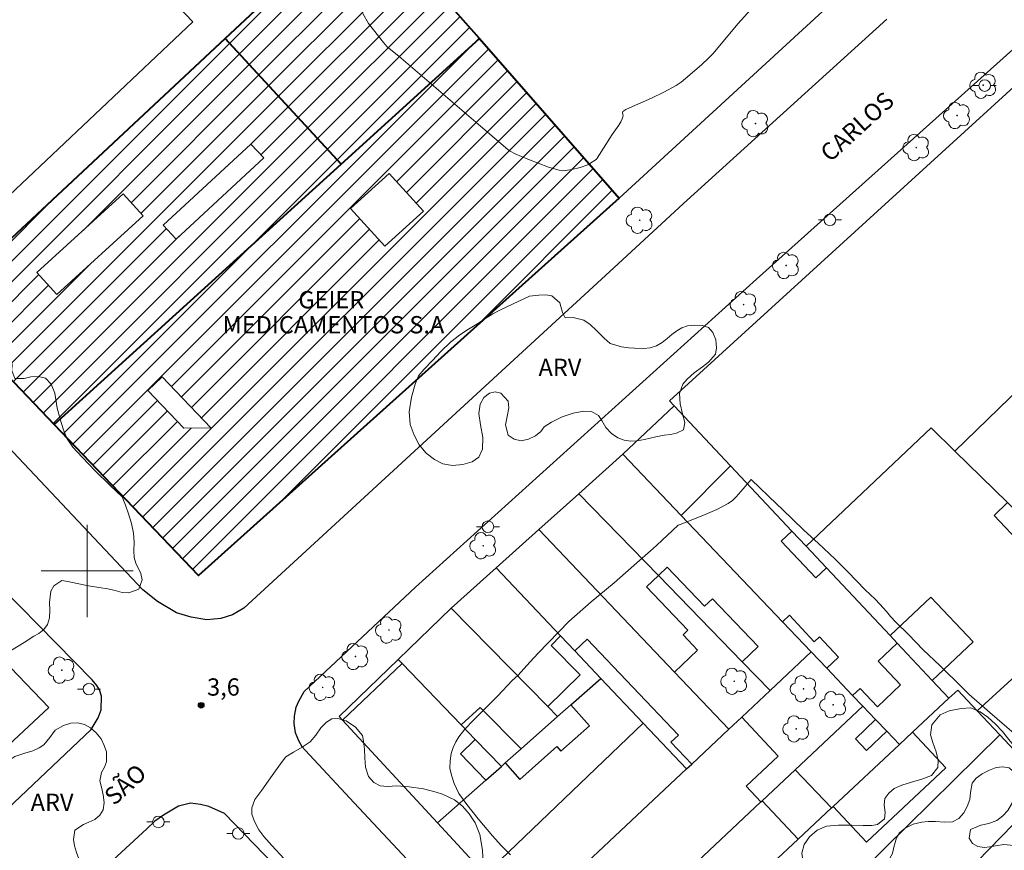
# Model space of a CAD drawing. Units: metres. Extents: x 279244 to 279760, y 1677107 to 1677672.
# Drawn here: x 279494 to 279580, y 1677276 to 1677348 of the extents above; entities that cross this region are included whole.
import ezdxf
from ezdxf.enums import TextEntityAlignment as Align

# ---------------------------------------------------------------- set-up
doc = ezdxf.new("R2010")
doc.units = ezdxf.units.M
doc.header["$MEASUREMENT"] = 0
for name, color, linetype, lineweight, true_color in [('Arvores_Isoladas', 7, 'Continuous', 18, 0x00ff33), ('Curvas_Intermediarias', 7, 'Continuous', 9, 0x783c14), ('Pto_Cotado', 7, 'Continuous', 9, 0x783c14), ('Topon_Pto_Cotado', 7, 'Continuous', 9, 0x783c14), ('Topon_Vegetacao', 7, 'Continuous', 9, 0x00ff33), ('Vegetacao', 7, 'Orla8', 9, 0x00ff33)]:
    doc.layers.add(name, color=color, linetype=linetype, lineweight=lineweight, true_color=true_color)
for name, color, linetype, lineweight in [('Edificacoes', 7, 'Continuous', 30), ('Edificacoes_Notaveis', 7, 'Continuous', 40), ('Edificacoes_Notaveis_Hatch', 8, 'Continuous', 9), ('Edificacoes_Vazios', 7, 'Continuous', 15), ('Malha_Coordenadas', 7, 'Continuous', 15), ('Muro_Grade', 8, 'Continuous', 20), ('Pavimentacao_Asfaltica_Mfio', 10, 'Continuous', 30), ('Poste', 7, 'Continuous', 9), ('Topon_de_Vias', 7, 'Continuous', 9), ('Topon_Edif_Notaveis', 7, 'Continuous', 9)]:
    doc.layers.add(name, color=color, linetype=linetype, lineweight=lineweight)
doc.styles.add('Arial', font='arial.ttf', dxfattribs={"height": 1.5})
doc.styles.get("Standard").update_dxf_attribs({"font": 'arial.ttf'})
doc.linetypes.add('Orla8', pattern='A,6,-0.5,["V",Standard,S=1,R=0,X=-0.5,Y=-1],-0.5,6,-0.5,["V",Standard,S=1,R=0,X=-0.5,Y=-1],-0.5', length=14)

# ---------------------------------------------------------------- blocks, each defined once
blk = doc.blocks.new('Cotas')
at = {"layer": 'Pto_Cotado'}
blk.add_hatch(color=256, dxfattribs=at).paths.add_polyline_path([(0, 0.24, 1), (0, -0.24, 1)])
at = {"layer": 'Pto_Cotado', "lineweight": -3}
blk.add_lwpolyline([(0, -0.24, -1), (0, 0.24, -1)], format="xyb", close=True, dxfattribs=at)
blk = doc.blocks.new('Arvore')
at = {"layer": 'Arvores_Isoladas'}
blk.add_lwpolyline([(-0.718, 0.493, 0.872324), (-0.722, -0.551, 0.862983), (0.284, -0.827, 0.900105), (0.89, 0.029, 0.863155), (0.262, 0.861, 0.882486)], format="xyb", close=True, dxfattribs=at)
blk.add_circle((0, 0), 0.0286, dxfattribs=at)
blk = doc.blocks.new('Poste')
at = {"layer": 'Poste'}
for points in [[(-0.5, 0), (-1, 0)], [(0.5, 0), (1, 0)]]:
    blk.add_lwpolyline(points, dxfattribs=at)
blk.add_lwpolyline([(0, 0.5, 1), (0, -0.5, 1)], format="xyb", close=True, dxfattribs=at)

msp = doc.modelspace()

# ---------------------------------------------------------------- hatches: boundary and pattern name
at = {"layer": 'Edificacoes_Notaveis_Hatch'}
h = msp.add_hatch(dxfattribs=at)
h.set_pattern_fill('ANSI31', color=256, scale=10)
h.paths.add_polyline_path([(279530.984, 1677349.675), (279534.039, 1677346.189), (279522.042, 1677335.305), (279511.984, 1677346.207), (279524.105, 1677357.525)])
h = msp.add_hatch(dxfattribs=at)
h.set_pattern_fill('ANSI31', color=256, scale=10)
h.paths.add_polyline_path([(279487.214, 1677323.079), (279511.984, 1677346.207), (279522.042, 1677335.305), (279497.129, 1677312.702)])
h.paths.add_polyline_path([(279514.2, 1677337.045), (279515.321, 1677335.834), (279507.716, 1677328.795), (279506.595, 1677330.006)], flags=16)
h.paths.add_polyline_path([(279495.641, 1677325.897), (279503.127, 1677332.717), (279504.865, 1677330.81), (279497.379, 1677323.99)], flags=16)
h = msp.add_hatch(dxfattribs=at)
h.set_pattern_fill('ANSI31', color=256, scale=10)
h.paths.add_polyline_path([(279522.042, 1677335.305), (279534.039, 1677346.189), (279546.162, 1677332.353), (279509.655, 1677299.591), (279497.129, 1677312.702)])
h.paths.add_polyline_path([(279522.849, 1677331.454), (279526.189, 1677334.496), (279529.171, 1677331.222), (279525.831, 1677328.18)], flags=16)
h.paths.add_polyline_path([(279506.517, 1677316.842), (279510.743, 1677312.414), (279508.39, 1677312.387), (279505.272, 1677315.654)], flags=16)

# ---------------------------------------------------------------- linework, layer by layer
at = {"layer": 'Curvas_Intermediarias', "elevation": 4, "flags": 128}
for points in [[(279558.719, 1677349.992), (279556.46, 1677347.488), (279554.303, 1677344.904), (279553.938, 1677344.51), (279553.3, 1677343.912), (279551.923, 1677342.721), (279551.524, 1677342.409), (279551.101, 1677342.132), (279550.04, 1677341.558), (279548.96, 1677341.019), (279547.045, 1677340.192), (279546.737, 1677340.042), (279546.471, 1677339.868), (279546.442, 1677339.798), (279546.489, 1677339.598), (279546.496, 1677339.5), (279546.429, 1677339.228), (279546.316, 1677338.972), (279546.134, 1677338.693), (279545.54, 1677337.88), (279544.255, 1677335.826), (279544.15, 1677335.702), (279543.626, 1677335.345), (279543.438, 1677335.252), (279542.761, 1677335.007), (279542.063, 1677334.831), (279541.498, 1677334.735), (279541.215, 1677334.724), (279540.941, 1677334.764), (279540.033, 1677335.043), (279539.131, 1677335.374), (279538.236, 1677335.735), (279537.125, 1677336.198), (279536.7, 1677336.434), (279536.506, 1677336.578), (279534.125, 1677338.58), (279527.041, 1677344.668), (279526.333, 1677345.221), (279525.995, 1677345.512), (279525.704, 1677345.841), (279524.417, 1677347.5), (279523.916, 1677348.362)], [(279580.439, 1677285.9), (279578.31, 1677287.705), (279576.528, 1677289.28), (279575.934, 1677289.849), (279573.969, 1677291.8), (279572.541, 1677293.163), (279571.253, 1677294.491), (279570.15, 1677295.551), (279569.702, 1677296.045), (279569.342, 1677296.487), (279568.786, 1677297.13), (279568.375, 1677297.562), (279567.506, 1677298.37), (279565.987, 1677299.927), (279564.886, 1677301.028), (279563.43, 1677302.421), (279562.172, 1677303.536), (279560.307, 1677305.372), (279559.829, 1677305.803), (279557.604, 1677307.921), (279556.93, 1677307.116), (279556.319, 1677306.424), (279555.988, 1677306.107), (279555.621, 1677305.848), (279554.636, 1677305.34), (279553.611, 1677304.888), (279551.528, 1677304.051), (279551.264, 1677303.976), (279550.788, 1677303.495), (279549.877, 1677302.676), (279549.398, 1677302.206), (279548.888, 1677301.736), (279547.693, 1677300.717), (279545.718, 1677298.967), (279543.729, 1677297.32), (279541.805, 1677295.599), (279539.142, 1677292.851), (279538.44, 1677292.108), (279537.353, 1677290.915), (279536.884, 1677290.507), (279535.618, 1677289.156), (279533.476, 1677287.027), (279532.778, 1677286.256), (279532.246, 1677285.607), (279531.984, 1677285.164), (279531.743, 1677284.668), (279531.573, 1677284.164), (279531.486, 1677283.527), (279531.472, 1677282.899), (279531.6, 1677282.276), (279531.829, 1677281.548), (279532.258, 1677280.701), (279532.933, 1677279.729), (279533.918, 1677278.498), (279535.175, 1677277.013), (279535.933, 1677276.178), (279536.716, 1677275.377)]]:
    msp.add_lwpolyline(points, dxfattribs=at)
at = {"layer": 'Edificacoes', "flags": 128}
for points in [[(279476.1, 1677334.712), (279481.519, 1677339.833), (279486.234, 1677344.29), (279493.187, 1677350.861), (279499.434, 1677356.765), (279500.029, 1677357.328), (279507.288, 1677349.647), (279509.165, 1677347.661), (279485.289, 1677325.095)], [(279573.238, 1677312.426), (279575.275, 1677310.392), (279595.227, 1677329.737), (279595.886, 1677330.376), (279582.694, 1677344.078), (279550.511, 1677314.769), (279550.922, 1677314.331), (279555.826, 1677309.112), (279561.137, 1677303.46), (279562.373, 1677302.145)], [(279604.301, 1677320.365), (279584.653, 1677301.217), (279581.89, 1677303.92), (279579.84, 1677305.925), (279575.275, 1677310.392), (279595.227, 1677329.737)], [(279613.402, 1677310.966), (279595.931, 1677293.596), (279592.263, 1677289.949), (279583.477, 1677281.214), (279579.174, 1677285.786), (279577.215, 1677287.869), (279587.888, 1677297.609), (279584.653, 1677301.217), (279604.301, 1677320.365)], [(279573.238, 1677312.426), (279562.373, 1677302.145), (279564.138, 1677300.267), (279569.666, 1677294.384), (279573.191, 1677297.719), (279576.866, 1677293.835), (279573.328, 1677290.488), (279574.772, 1677288.951), (279575.53, 1677289.659), (279577.215, 1677287.869), (279587.888, 1677297.609), (279584.653, 1677301.217), (279581.89, 1677303.92), (279580.643, 1677302.756), (279578.698, 1677304.813), (279579.84, 1677305.925), (279575.275, 1677310.392)], [(279546.462, 1677310.127), (279551.533, 1677304.807), (279560.323, 1677295.586), (279562.814, 1677292.973), (279559.26, 1677289.636), (279556.833, 1677292.127), (279558.206, 1677293.436), (279554.25, 1677297.586), (279553.569, 1677296.936), (279550.336, 1677300.327), (279549.565, 1677299.592), (279542.646, 1677306.698)], [(279555.826, 1677309.112), (279561.137, 1677303.46), (279560.217, 1677302.596), (279563.218, 1677299.402), (279564.138, 1677300.267), (279569.666, 1677294.384), (279570.281, 1677293.73), (279568.628, 1677292.177), (279570.578, 1677290.103), (279568.568, 1677288.214), (279567.07, 1677289.809), (279566.417, 1677289.195), (279564.173, 1677291.549), (279565.199, 1677292.513), (279563.539, 1677294.279), (279563.086, 1677293.853), (279560.925, 1677296.152), (279560.323, 1677295.586), (279551.533, 1677304.807)], [(279539.18, 1677303.584), (279550.953, 1677291.212), (279552.964, 1677293.126), (279551.701, 1677294.453), (279552.119, 1677294.851), (279548.538, 1677298.614), (279549.565, 1677299.592), (279542.646, 1677306.698)], [(279539.18, 1677303.584), (279550.953, 1677291.212), (279555.665, 1677286.26), (279552.453, 1677283.245), (279550.653, 1677285.136), (279551.312, 1677285.762), (279543.385, 1677294.093), (279542.306, 1677293.067), (279541.08, 1677294.36), (279535.484, 1677300.264)], [(279542.762, 1677290.983), (279540.248, 1677293.543), (279541.08, 1677294.36), (279535.484, 1677300.264), (279531.583, 1677296.758), (279539.959, 1677288.23)], [(279527.33, 1677291.974), (279526.991, 1677292.326), (279531.583, 1677296.758), (279539.959, 1677288.23), (279540.817, 1677287.356), (279537.652, 1677284.553), (279534.095, 1677288.151), (279532.444, 1677286.66)], [(279522.163, 1677287.046), (279527.33, 1677291.974), (279532.444, 1677286.66), (279533.678, 1677285.378), (279532.377, 1677284.127), (279534.583, 1677281.834), (279530.403, 1677278.132)], [(279530.403, 1677278.132), (279534.583, 1677281.834), (279535.936, 1677283.032), (279536.278, 1677283.335), (279537.54, 1677281.91), (279540.752, 1677284.756), (279541.095, 1677284.369), (279543.575, 1677286.567), (279541.971, 1677288.378), (279544.569, 1677290.679), (279548.243, 1677286.804), (279534.542, 1677273.655)], [(279570.476, 1677284.937), (279569.378, 1677286.089), (279567.631, 1677284.415), (279566.658, 1677285.43), (279568.408, 1677287.106), (279567.292, 1677288.276), (279561.417, 1677282.747), (279564.588, 1677279.436), (279564.733, 1677279.571)], [(279552.453, 1677283.245), (279555.665, 1677286.26), (279556.788, 1677287.315), (279559.958, 1677283.938), (279557.173, 1677281.323), (279558.454, 1677279.959), (279551.977, 1677273.864), (279551.645, 1677274.217), (279545.867, 1677268.792), (279546.205, 1677268.432), (279543.121, 1677265.53), (279542.549, 1677264.992), (279538.118, 1677269.786), (279552.01, 1677282.829)], [(279534.542, 1677273.655), (279538.118, 1677269.786), (279552.01, 1677282.829), (279548.243, 1677286.804)], [(279564.733, 1677279.571), (279567.623, 1677276.478), (279574.5, 1677282.911), (279571.614, 1677286), (279570.476, 1677284.937)], [(279543.121, 1677265.53), (279546.205, 1677268.432), (279551.977, 1677273.864), (279558.454, 1677279.959), (279558.561, 1677280.059), (279561.693, 1677276.731), (279546.092, 1677262.154)]]:
    msp.add_lwpolyline(points, close=True, dxfattribs=at)
at = {"layer": 'Edificacoes_Notaveis', "flags": 128}
for points in [[(279530.984, 1677349.675), (279524.105, 1677357.525), (279511.984, 1677346.207), (279522.042, 1677335.305), (279534.039, 1677346.189)], [(279487.214, 1677323.079), (279497.129, 1677312.702), (279522.042, 1677335.305), (279511.984, 1677346.207)], [(279522.042, 1677335.305), (279534.039, 1677346.189), (279546.162, 1677332.353), (279509.655, 1677299.591), (279497.129, 1677312.702)]]:
    msp.add_lwpolyline(points, close=True, dxfattribs=at)
at = {"layer": 'Edificacoes_Vazios', "flags": 128}
for points in [[(279514.2, 1677337.045), (279506.595, 1677330.006), (279507.716, 1677328.795), (279515.321, 1677335.834)], [(279522.849, 1677331.454), (279526.189, 1677334.496), (279529.171, 1677331.222), (279525.831, 1677328.18)], [(279495.641, 1677325.897), (279503.127, 1677332.717), (279504.865, 1677330.81), (279497.379, 1677323.99)], [(279506.517, 1677316.842), (279510.743, 1677312.414), (279508.39, 1677312.387), (279505.272, 1677315.654)]]:
    msp.add_lwpolyline(points, close=True, dxfattribs=at)
at = {"layer": 'Malha_Coordenadas', "flags": 128}
for points in [[(279500, 1677304), (279500, 1677296)], [(279504, 1677300), (279496, 1677300)]]:
    msp.add_lwpolyline(points, dxfattribs=at)
at = {"layer": 'Muro_Grade', "flags": 128}
for points in [[(279544.96, 1677380.742), (279568.534, 1677356.233), (279568.437, 1677352.815), (279546.162, 1677332.353)], [(279511.984, 1677346.207), (279524.105, 1677357.525)], [(279530.984, 1677349.675), (279534.039, 1677346.189)], [(279487.214, 1677323.079), (279511.984, 1677346.207)], [(279534.039, 1677346.189), (279522.042, 1677335.305)], [(279534.039, 1677346.189), (279546.162, 1677332.353)], [(279550.511, 1677314.769), (279582.694, 1677344.078)], [(279522.042, 1677335.305), (279497.129, 1677312.702)], [(279546.162, 1677332.353), (279509.655, 1677299.591)], [(279575.275, 1677310.392), (279595.227, 1677329.737)], [(279497.129, 1677312.702), (279487.214, 1677323.079)], [(279550.922, 1677314.331), (279550.511, 1677314.769)], [(279546.462, 1677310.127), (279550.922, 1677314.331)], [(279555.826, 1677309.112), (279550.922, 1677314.331)], [(279509.655, 1677299.591), (279497.129, 1677312.702)], [(279573.238, 1677312.426), (279562.373, 1677302.145)], [(279575.275, 1677310.392), (279573.238, 1677312.426)], [(279546.462, 1677310.127), (279542.646, 1677306.698)], [(279551.533, 1677304.807), (279546.462, 1677310.127)], [(279561.137, 1677303.46), (279555.826, 1677309.112)], [(279542.646, 1677306.698), (279539.18, 1677303.584)], [(279542.646, 1677306.698), (279549.565, 1677299.592)], [(279560.323, 1677295.586), (279551.533, 1677304.807)], [(279539.18, 1677303.584), (279535.484, 1677300.264)], [(279539.18, 1677303.584), (279550.953, 1677291.212)], [(279562.373, 1677302.145), (279561.137, 1677303.46)], [(279564.138, 1677300.267), (279562.373, 1677302.145)], [(279535.484, 1677300.264), (279531.583, 1677296.758)], [(279541.08, 1677294.36), (279535.484, 1677300.264)], [(279569.666, 1677294.384), (279564.138, 1677300.267)], [(279549.565, 1677299.592), (279556.833, 1677292.127)], [(279577.215, 1677287.869), (279587.888, 1677297.609)], [(279531.583, 1677296.758), (279526.991, 1677292.326)], [(279539.959, 1677288.23), (279531.583, 1677296.758)], [(279489.398, 1677295.721), (279496.687, 1677288.144)], [(279562.814, 1677292.973), (279560.323, 1677295.586)], [(279542.306, 1677293.067), (279541.08, 1677294.36)], [(279570.281, 1677293.73), (279569.666, 1677294.384)], [(279573.328, 1677290.488), (279570.281, 1677293.73)], [(279544.569, 1677290.679), (279542.306, 1677293.067)], [(279562.814, 1677292.973), (279559.26, 1677289.636)], [(279564.173, 1677291.549), (279562.814, 1677292.973)], [(279526.991, 1677292.326), (279521.86, 1677287.374)], [(279526.991, 1677292.326), (279527.33, 1677291.974)], [(279527.33, 1677291.974), (279532.444, 1677286.66)], [(279556.833, 1677292.127), (279559.26, 1677289.636)], [(279566.417, 1677289.195), (279564.173, 1677291.549)], [(279550.953, 1677291.212), (279555.665, 1677286.26)], [(279541.971, 1677288.378), (279544.569, 1677290.679)], [(279548.243, 1677286.804), (279544.569, 1677290.679)], [(279574.772, 1677288.951), (279573.328, 1677290.488)], [(279559.26, 1677289.636), (279556.788, 1677287.315)], [(279567.292, 1677288.276), (279566.417, 1677289.195)], [(279575.53, 1677289.659), (279574.772, 1677288.951)], [(279577.215, 1677287.869), (279575.53, 1677289.659)], [(279496.687, 1677288.144), (279493.16, 1677284.884)], [(279540.817, 1677287.356), (279539.959, 1677288.23)], [(279540.817, 1677287.356), (279541.971, 1677288.378)], [(279567.292, 1677288.276), (279561.417, 1677282.747)], [(279568.408, 1677287.106), (279567.292, 1677288.276)], [(279574.772, 1677288.951), (279571.614, 1677286)], [(279521.86, 1677287.374), (279522.163, 1677287.046)], [(279537.652, 1677284.553), (279540.817, 1677287.356)], [(279556.788, 1677287.315), (279555.665, 1677286.26)], [(279579.174, 1677285.786), (279577.215, 1677287.869)], [(279522.163, 1677287.046), (279530.403, 1677278.132)], [(279532.444, 1677286.66), (279533.678, 1677285.378)], [(279534.542, 1677273.655), (279548.243, 1677286.804)], [(279552.01, 1677282.829), (279548.243, 1677286.804)], [(279569.378, 1677286.089), (279568.408, 1677287.106)], [(279555.665, 1677286.26), (279552.453, 1677283.245)], [(279579.174, 1677285.786), (279567.208, 1677273.981)], [(279570.476, 1677284.937), (279569.378, 1677286.089)], [(279571.614, 1677286), (279570.476, 1677284.937)], [(279583.477, 1677281.214), (279579.174, 1677285.786)], [(279533.678, 1677285.378), (279535.936, 1677283.032)], [(279570.476, 1677284.937), (279564.733, 1677279.571), (279564.588, 1677279.436), (279561.693, 1677276.731)], [(279536.278, 1677283.335), (279537.652, 1677284.553)], [(279534.583, 1677281.834), (279535.936, 1677283.032)], [(279535.936, 1677283.032), (279536.278, 1677283.335)], [(279552.453, 1677283.245), (279552.01, 1677282.829)], [(279552.01, 1677282.829), (279538.118, 1677269.786)], [(279561.417, 1677282.747), (279558.561, 1677280.059), (279558.454, 1677279.959)], [(279530.403, 1677278.132), (279534.583, 1677281.834)], [(279577.217, 1677274.796), (279583.477, 1677281.214)], [(279558.454, 1677279.959), (279551.977, 1677273.864)], [(279530.403, 1677278.132), (279534.542, 1677273.655)], [(279561.693, 1677276.731), (279546.092, 1677262.154)]]:
    msp.add_lwpolyline(points, dxfattribs=at)
at = {"layer": 'Pavimentacao_Asfaltica_Mfio', "flags": 128}
for points in [[(279569.395, 1677347.892), (279551.736, 1677331.892), (279546.063, 1677326.661), (279513.591, 1677296.773), (279512.623, 1677296.195), (279511.605, 1677295.865), (279510.391, 1677295.757), (279509.015, 1677295.987), (279507.742, 1677296.358), (279506.103, 1677297.359), (279504.83, 1677298.369), (279486.511, 1677317.78), (279471.779, 1677333.002), (279470.375, 1677334.708), (279469.711, 1677335.703), (279469.379, 1677336.448), (279469.171, 1677337.145), (279469.167, 1677337.947), (279469.283, 1677338.537), (279469.569, 1677339.161), (279470.085, 1677339.865), (279471.253, 1677341.165), (279495.741, 1677369.345)], [(279581.243, 1677218.931), (279552.77, 1677248.214), (279523.173, 1677279.889), (279518.905, 1677284.438), (279518.658, 1677284.739), (279518.36, 1677285.252), (279518.084, 1677285.954), (279517.962, 1677286.771), (279517.988, 1677287.407), (279518.135, 1677288.166), (279518.357, 1677288.704), (279518.815, 1677289.537), (279528.49, 1677298.591), (279542.829, 1677311.545), (279558.068, 1677325.314), (279580.305, 1677345.251)], [(279447.85, 1677237.399), (279464.99, 1677252.759), (279477.421, 1677264.508), (279500.342, 1677286.252), (279500.945, 1677287.249), (279501.223, 1677287.953), (279501.237, 1677289.135), (279501.079, 1677289.68), (279500.837, 1677290.048), (279500.419, 1677290.545), (279478.59, 1677312.775), (279464.959, 1677327.134), (279464.358, 1677327.645), (279463.638, 1677328.067), (279462.769, 1677328.335), (279461.503, 1677328.467), (279460.723, 1677328.385), (279459.611, 1677327.834), (279459.15, 1677327.357), (279436.691, 1677300.707)], [(279574.497, 1677212.778), (279546.024, 1677242.061), (279517.059, 1677273.635), (279511.902, 1677278.956), (279510.549, 1677279.556), (279509.845, 1677279.739), (279508.952, 1677279.843), (279507.918, 1677279.598), (279506.615, 1677278.819), (279505.879, 1677278.273), (279505.178, 1677277.613), (279475.663, 1677250.452), (279461.233, 1677237.032), (279445.877, 1677223.273)]]:
    msp.add_lwpolyline(points, dxfattribs=at)
at = {"layer": 'Vegetacao', "flags": 128}
for points in [[(279538.391, 1677323.833), (279539.185, 1677323.928), (279539.795, 1677323.948), (279540.324, 1677323.859), (279541.002, 1677323.27), (279541.248, 1677322.423), (279541.482, 1677321.968), (279542.17, 1677321.997), (279543.095, 1677321.761), (279543.641, 1677321.389), (279544.178, 1677320.875), (279544.856, 1677320.199), (279545.389, 1677319.734), (279546.361, 1677319.449), (279547.001, 1677319.368), (279547.5, 1677319.318), (279548.303, 1677319.299), (279548.845, 1677319.372), (279549.408, 1677319.53), (279549.895, 1677319.811), (279550.327, 1677320.167), (279550.741, 1677320.505), (279551.16, 1677320.839), (279551.604, 1677321.085), (279552.099, 1677321.269), (279552.714, 1677321.338), (279553.379, 1677321.301), (279553.904, 1677321.128), (279554.271, 1677320.703), (279554.534, 1677320.041), (279554.597, 1677319.348), (279554.503, 1677318.81), (279553.913, 1677318.115), (279553.379, 1677317.724), (279552.666, 1677317.192), (279552.055, 1677316.642), (279551.683, 1677316.198), (279551.387, 1677315.4), (279551.437, 1677314.5), (279551.662, 1677313.631), (279551.849, 1677312.872), (279551.737, 1677312.237), (279551.131, 1677311.965), (279550.619, 1677311.843), (279550.068, 1677311.778), (279549.325, 1677311.648), (279548.348, 1677311.399), (279547.733, 1677311.304), (279547.14, 1677311.265), (279546.589, 1677311.342), (279546.031, 1677311.551), (279545.498, 1677311.918), (279545.012, 1677312.458), (279544.646, 1677313.05), (279544.356, 1677313.474), (279543.751, 1677313.828), (279543.089, 1677313.861), (279542.176, 1677313.696), (279541.219, 1677313.363), (279540.28, 1677312.907), (279539.652, 1677312.516), (279539.37, 1677312.111), (279538.904, 1677311.728), (279538.298, 1677311.43), (279537.662, 1677311.304), (279537.039, 1677311.438), (279536.536, 1677311.774), (279536.302, 1677312.679), (279536.435, 1677313.389), (279536.582, 1677314.156), (279536.54, 1677314.73), (279535.905, 1677315.424), (279535.393, 1677315.549), (279534.893, 1677315.431), (279534.415, 1677315.053), (279534.098, 1677314.471), (279533.995, 1677313.651), (279534.139, 1677312.672), (279534.321, 1677311.582), (279534.294, 1677310.567), (279533.973, 1677309.858), (279533.405, 1677309.467), (279532.598, 1677309.235), (279531.701, 1677309.15), (279530.869, 1677309.289), (279530.123, 1677309.683), (279529.415, 1677310.232), (279528.815, 1677310.944), (279528.368, 1677311.778), (279528.023, 1677312.701), (279527.927, 1677313.817), (279528.133, 1677315.078), (279528.455, 1677316.22), (279528.746, 1677316.934), (279529.233, 1677317.506), (279529.93, 1677318.232), (279530.712, 1677319.063), (279531.528, 1677319.842), (279532.327, 1677320.479), (279533.083, 1677320.984), (279533.8, 1677321.424), (279534.496, 1677321.885), (279535.197, 1677322.306), (279535.799, 1677322.618), (279536.461, 1677322.956), (279536.465, 1677322.951)], [(279491.849, 1677292.163), (279490.85, 1677292.099), (279490.073, 1677292.194), (279489.215, 1677292.417), (279488.366, 1677292.72), (279487.525, 1677293.163), (279486.761, 1677293.766), (279486.014, 1677294.439), (279485.221, 1677295.152), (279484.5, 1677295.948), (279484.026, 1677296.982), (279483.764, 1677297.91), (279483.752, 1677298.418), (279483.239, 1677299.024), (279482.632, 1677299.666), (279481.979, 1677300.144), (279481.295, 1677300.486), (279480.561, 1677300.757), (279479.822, 1677301.068), (279479.007, 1677301.565), (279478.209, 1677302.096), (279477.509, 1677302.668), (279476.936, 1677303.195), (279476.49, 1677303.668), (279476.117, 1677304.128), (279475.872, 1677304.641), (279475.732, 1677305.211), (279475.776, 1677305.926), (279475.99, 1677306.817), (279476.421, 1677307.791), (279477.132, 1677308.712), (279478.285, 1677309.649), (279479.995, 1677310.625), (279481.556, 1677311.27), (279482.1, 1677311.356), (279482.848, 1677311.557), (279483.724, 1677311.864), (279484.787, 1677312.312), (279486.165, 1677312.855), (279487.807, 1677313.831), (279489.479, 1677315.12), (279490.564, 1677316.084), (279490.701, 1677316.746), (279490.77, 1677317.363), (279491.035, 1677318.131), (279491.661, 1677318.813), (279492.15, 1677319.055), (279492.711, 1677319.142), (279493.191, 1677318.942), (279493.487, 1677317.943), (279493.473, 1677317.383), (279493.731, 1677316.698), (279494.538, 1677316.704), (279495.121, 1677316.857), (279495.771, 1677316.869), (279496.378, 1677316.713), (279496.875, 1677316.213), (279497.184, 1677315.43), (279497.385, 1677314.123), (279497.732, 1677312.877), (279497.985, 1677312.17), (279498.256, 1677311.463), (279498.744, 1677310.734), (279499.558, 1677309.858), (279500.699, 1677308.685), (279502.006, 1677307.427), (279503.028, 1677306.44), (279503.324, 1677305.698), (279503.595, 1677304.956), (279503.836, 1677304.121), (279504.03, 1677303.29), (279504.084, 1677302.491), (279504.061, 1677301.736), (279504.073, 1677301.158), (279504.225, 1677300.681), (279504.657, 1677299.77), (279504.771, 1677299.236), (279504.476, 1677298.411), (279503.6, 1677298.087), (279503.035, 1677298.128), (279502.423, 1677298.289), (279501.795, 1677298.449), (279501.017, 1677298.57), (279500.125, 1677298.705), (279499.135, 1677298.898), (279498.333, 1677299.098), (279497.793, 1677299.175), (279497.108, 1677298.722), (279496.852, 1677298.246), (279496.727, 1677297.262), (279496.76, 1677296.591), (279496.717, 1677295.929), (279496.554, 1677295.347), (279496.239, 1677294.924), (279495.818, 1677294.567), (279495.358, 1677294.33), (279494.537, 1677293.798), (279494.023, 1677293.468)], [(279600.6, 1677285.008), (279601.202, 1677284.887), (279601.769, 1677284.696), (279602.46, 1677284.421), (279603.121, 1677284.062), (279603.683, 1677283.478), (279604.019, 1677282.803), (279604.235, 1677282.049), (279604.272, 1677281.171), (279603.984, 1677280.436), (279603.689, 1677279.903), (279603.624, 1677279.414), (279603.674, 1677278.824), (279603.925, 1677278.307), (279604.321, 1677277.905), (279604.747, 1677277.516), (279605.143, 1677277.122), (279605.531, 1677276.72), (279605.859, 1677276.336), (279606.032, 1677275.449), (279605.809, 1677274.824), (279605.368, 1677274.186), (279604.799, 1677273.601), (279604.094, 1677273.043), (279603.286, 1677272.371), (279602.353, 1677271.465), (279601.464, 1677270.498), (279600.66, 1677269.583), (279600.026, 1677268.915), (279599.607, 1677268.334), (279599.004, 1677267.697), (279598.431, 1677267.169), (279597.965, 1677266.752), (279597.302, 1677266.202), (279596.858, 1677265.992), (279596.248, 1677266.192), (279595.796, 1677266.581), (279595.221, 1677267.143), (279594.497, 1677267.841), (279593.743, 1677268.641), (279593.283, 1677269.136), (279592.856, 1677269.278), (279592.118, 1677269.223), (279591.362, 1677268.938), (279590.575, 1677268.491), (279590.186, 1677268.214), (279589.708, 1677267.915), (279589.169, 1677267.6), (279588.644, 1677267.323), (279587.943, 1677267.166), (279587.308, 1677267.631), (279586.883, 1677268.549), (279586.846, 1677269.144), (279586.928, 1677269.721), (279587.109, 1677270.223), (279587.387, 1677270.73), (279587.725, 1677271.192), (279588.212, 1677271.569), (279588.815, 1677271.81), (279589.511, 1677271.839), (279590.257, 1677271.718), (279590.983, 1677271.593), (279591.661, 1677271.543), (279592.413, 1677271.787), (279593.212, 1677272.31), (279593.703, 1677272.507), (279594.352, 1677272.637), (279594.988, 1677272.631), (279595.65, 1677272.449), (279596.247, 1677272.271), (279597.062, 1677271.947), (279597.852, 1677272.214), (279598.284, 1677272.693), (279598.801, 1677273.322), (279599.328, 1677273.977), (279599.602, 1677274.585), (279599.603, 1677275.211), (279599.331, 1677275.688), (279598.914, 1677276.077), (279598.334, 1677276.51), (279597.575, 1677276.944), (279596.684, 1677277.445), (279595.725, 1677278.104), (279594.885, 1677278.834), (279594.084, 1677279.286), (279593.426, 1677279.305), (279592.795, 1677279.219), (279592.248, 1677279.105), (279591.71, 1677279.027), (279591.095, 1677278.95), (279590.438, 1677278.907), (279589.682, 1677278.976), (279588.927, 1677279.246), (279588.322, 1677279.565), (279587.913, 1677279.884), (279587.094, 1677280.292), (279586.33, 1677280.104), (279585.747, 1677279.233), (279585.567, 1677278.66), (279585.591, 1677277.946), (279585.778, 1677277.223), (279586.04, 1677276.208), (279586.029, 1677274.718), (279585.962, 1677273.189), (279585.93, 1677272.224), (279585.865, 1677271.629), (279585.646, 1677270.823), (279585.307, 1677270.008), (279584.866, 1677269.352), (279584.408, 1677268.829), (279583.878, 1677268.425), (279583.31, 1677268.069), (279582.699, 1677267.767), (279581.977, 1677267.685), (279581.329, 1677267.713), (279580.748, 1677267.547), (279580.222, 1677267.403), (279579.505, 1677267.246), (279578.89, 1677267.239), (279578.268, 1677267.761), (279578.317, 1677268.568), (279579.189, 1677269.209), (279579.885, 1677269.467), (279580.543, 1677269.844), (279581.048, 1677270.416), (279581.48, 1677271.169), (279581.632, 1677272.222), (279581.519, 1677273.611), (279581.343, 1677275.136), (279581.251, 1677276.062), (279580.794, 1677276.05), (279580.107, 1677276.198), (279579.523, 1677276.274), (279578.822, 1677276.153), (279578.331, 1677276.052), (279577.815, 1677275.997), (279577.281, 1677276.091), (279576.821, 1677276.347), (279576.514, 1677276.807), (279576.64, 1677277.578), (279577.528, 1677277.937), (279578.229, 1677278.094), (279578.938, 1677278.348), (279579.442, 1677278.743), (279579.878, 1677279.2), (279580.195, 1677279.755), (279580.435, 1677280.38), (279580.577, 1677280.869), (279580.749, 1677281.503), (279580.589, 1677282.368), (279579.997, 1677282.92), (279579.433, 1677283.01), (279578.861, 1677282.941), (279578.276, 1677282.727), (279577.665, 1677282.406), (279577.126, 1677282.011), (279576.776, 1677281.58), (279576.642, 1677280.765), (279576.576, 1677280.17), (279576.358, 1677279.567), (279576.062, 1677279.016), (279575.634, 1677278.524), (279575.083, 1677278.221), (279574.387, 1677278.192), (279573.606, 1677278.26), (279572.979, 1677278.258), (279572.411, 1677278.193), (279571.668, 1677278.036), (279570.984, 1677277.694), (279570.484, 1677277.277), (279570.21, 1677276.854), (279569.995, 1677276.017), (279569.883, 1677275.48), (279569.403, 1677274.679), (279568.942, 1677274.433), (279568.323, 1677274.237), (279567.78, 1677274.084), (279567.101, 1677273.826), (279566.366, 1677273.537), (279565.55, 1677273.243), (279564.714, 1677273.078), (279563.941, 1677273.032), (279563.25, 1677273.201), (279562.678, 1677273.573), (279562.338, 1677274.068), (279562.122, 1677274.743), (279562.021, 1677275.519), (279562.218, 1677276.268), (279562.685, 1677276.923), (279563.348, 1677277.508), (279564.155, 1677277.862), (279565.18, 1677277.948), (279566.354, 1677277.94), (279567.314, 1677277.907), (279568.069, 1677277.909), (279568.56, 1677278.001), (279569.185, 1677278.501), (279569.233, 1677279.026), (279569.136, 1677279.692), (279569.201, 1677280.243), (279569.552, 1677280.718), (279570.009, 1677281.118), (279570.676, 1677281.416), (279571.513, 1677281.678), (279572.418, 1677281.94), (279573.264, 1677282.264), (279573.816, 1677282.954), (279573.847, 1677283.55), (279573.656, 1677284.295), (279573.376, 1677285.107), (279573.173, 1677285.786), (279573.285, 1677286.659), (279573.996, 1677287.512), (279574.786, 1677287.867), (279575.828, 1677288.067), (279576.673, 1677288.126), (279577.479, 1677287.767), (279578.136, 1677287.307), (279578.817, 1677286.714), (279579.426, 1677286.056), (279580.082, 1677285.217), (279580.704, 1677284.492), (279581.24, 1677283.812), (279581.85, 1677283.197), (279582.672, 1677282.521), (279583.666, 1677281.985), (279584.583, 1677281.74), (279585.176, 1677281.84), (279585.77, 1677282.301), (279586.685, 1677282.863), (279587.954, 1677283.719), (279589.387, 1677284.954), (279590.447, 1677285.921), (279590.893, 1677286.669), (279591.265, 1677287.184), (279591.479, 1677287.668), (279591.759, 1677288.677), (279591.956, 1677289.196), (279592.149, 1677289.729), (279592.527, 1677290.619), (279592.856, 1677291.045), (279593.279, 1677291.437), (279594.091, 1677291.769), (279595.004, 1677291.406), (279595.699, 1677290.932), (279596.269, 1677290.181), (279596.605, 1677289.321), (279596.812, 1677288.275), (279596.934, 1677287.53), (279597.056, 1677286.838), (279597.183, 1677286.247), (279597.626, 1677285.531), (279598.142, 1677285.164), (279598.398, 1677285.084), (279598.944, 1677285.074), (279599.427, 1677285.244)], [(279496.763, 1677285.559), (279497.21, 1677286.18), (279497.954, 1677286.598), (279498.588, 1677286.795), (279499.2, 1677286.828), (279499.769, 1677286.677), (279500.291, 1677286.38), (279500.792, 1677285.963), (279501.211, 1677285.419), (279501.461, 1677284.858), (279501.668, 1677284.315), (279501.663, 1677283.445), (279501.496, 1677282.964), (279501.24, 1677282.523), (279501.103, 1677281.782), (279501.247, 1677281.252), (279501.399, 1677280.581), (279501.47, 1677279.914), (279501.392, 1677279.261), (279501.102, 1677278.802), (279500.668, 1677278.433), (279500.158, 1677278.205), (279499.677, 1677278.007), (279498.92, 1677277.497), (279498.825, 1677276.694), (279498.905, 1677276.133), (279499.066, 1677275.576), (279499.273, 1677275.033), (279499.514, 1677274.542), (279499.857, 1677273.813), (279499.847, 1677273.08), (279499.353, 1677272.349), (279498.503, 1677271.91), (279497.908, 1677271.796), (279497.232, 1677271.882), (279496.599, 1677272.215), (279496.108, 1677272.825), (279495.824, 1677273.351), (279495.362, 1677273.922), (279494.741, 1677273.888), (279494.269, 1677273.718), (279493.725, 1677273.595), (279493.207, 1677273.57), (279492.532, 1677274.159), (279492.482, 1677274.654), (279492.644, 1677275.218), (279492.896, 1677275.822), (279492.97, 1677276.63), (279492.762, 1677277.129), (279492.419, 1677277.744), (279492.012, 1677278.363), (279491.673, 1677278.894), (279491.457, 1677279.411), (279491.395, 1677280.033), (279491.442, 1677280.62), (279491.558, 1677281.172), (279491.767, 1677281.653), (279492.078, 1677282.23), (279492.458, 1677282.772), (279492.879, 1677283.252), (279493.283, 1677283.617), (279493.709, 1677283.908), (279494.585, 1677284.179), (279495.286, 1677284.402), (279495.847, 1677284.657), (279496.239, 1677284.912)], [(279544.602, 1677263.805), (279545.266, 1677263.733), (279545.893, 1677263.665), (279546.553, 1677263.519), (279547.282, 1677263.31), (279547.929, 1677262.966), (279548.303, 1677262.587), (279548.562, 1677261.922), (279549.052, 1677261.583), (279549.784, 1677260.948), (279550.052, 1677260.512), (279550.648, 1677259.948), (279551.347, 1677260.122), (279551.859, 1677260.385), (279552.452, 1677260.731), (279553.104, 1677260.909), (279553.799, 1677260.807), (279554.39, 1677260.414), (279554.718, 1677260.031), (279555.1, 1677258.869), (279555.222, 1677258.02), (279555.251, 1677257.075), (279555.232, 1677256.31), (279555.334, 1677255.65), (279555.572, 1677255.149), (279555.976, 1677254.791), (279556.961, 1677254.908), (279557.605, 1677255.262), (279558.347, 1677255.683), (279559.106, 1677255.795), (279559.77, 1677255.539), (279560.622, 1677255.141), (279561.082, 1677254.894), (279561.473, 1677254.286), (279561.745, 1677253.679), (279561.855, 1677253.037), (279561.884, 1677252.337), (279561.891, 1677251.696), (279561.941, 1677251.036), (279562.064, 1677250.442), (279562.242, 1677249.897), (279562.42, 1677249.298), (279562.641, 1677248.647), (279563.028, 1677248.088), (279563.615, 1677247.568), (279564.16, 1677247.048), (279564.542, 1677246.079), (279564.716, 1677245.345), (279564.809, 1677244.632), (279564.94, 1677244.074), (279565.233, 1677243.664), (279566.167, 1677243.455), (279566.686, 1677243.287), (279567.103, 1677242.952), (279567.486, 1677242.459), (279567.745, 1677241.926), (279568.217, 1677241.208), (279569.168, 1677241.149), (279570.583, 1677241.04), (279572.074, 1677240.817), (279572.866, 1677240.674), (279573.432, 1677240.044), (279573.849, 1677239.48), (279574.227, 1677238.736), (279574.554, 1677238.001), (279574.916, 1677237.513), (279575.337, 1677237.103), (279575.92, 1677236.666), (279576.636, 1677236.181), (279577.355, 1677235.761), (279577.986, 1677235.408), (279578.368, 1677234.932), (279578.781, 1677234.268), (279578.516, 1677233.547), (279578.212, 1677233.042), (279577.9, 1677232.546), (279577.933, 1677231.764), (279578.393, 1677231.42), (279579.194, 1677230.908), (279580.258, 1677230.175), (279581.493, 1677229.302), (279582.446, 1677228.614), (279582.817, 1677228.415), (279583.311, 1677228.247), (279583.852, 1677227.907), (279584.218, 1677227.475), (279584.387, 1677227.009), (279584.489, 1677226.314), (279584.381, 1677225.51), (279584.269, 1677224.675), (279584.366, 1677223.817), (279584.672, 1677223.262), (279585.484, 1677222.438), (279586.016, 1677221.879), (279586.527, 1677221.288), (279586.812, 1677220.712), (279586.909, 1677220.083), (279586.903, 1677219.437), (279587.001, 1677218.852), (279587.354, 1677218.354), (279588.12, 1677217.825), (279589.172, 1677217.167), (279590.134, 1677216.681), (279590.543, 1677216.61), (279591.775, 1677216.717), (279592.717, 1677216.658), (279593.633, 1677216.44), (279594.391, 1677216.016), (279595.05, 1677215.403), (279595.672, 1677214.672), (279596.186, 1677213.761), (279596.491, 1677212.81), (279596.618, 1677212.274), (279596.942, 1677211.886), (279597.431, 1677211.511), (279598.339, 1677211.364), (279599.345, 1677211.502), (279599.997, 1677211.602), (279600.726, 1677211.649), (279601.604, 1677211.523), (279602.515, 1677211.161), (279603.324, 1677210.693), (279603.716, 1677210.375), (279603.906, 1677209.562), (279603.867, 1677208.775), (279603.653, 1677207.984), (279603.524, 1677207.237), (279603.531, 1677206.533), (279603.65, 1677205.865), (279603.921, 1677205.301), (279604.343, 1677204.883), (279604.858, 1677204.596), (279605.621, 1677204.37), (279606.605, 1677204.161), (279607.533, 1677203.692), (279608.197, 1677203.084), (279608.525, 1677202.683), (279609.291, 1677202.163), (279610.224, 1677201.637), (279611.173, 1677201.2), (279612.017, 1677200.899), (279612.716, 1677200.801), (279613.3, 1677200.953), (279613.884, 1677201.281), (279614.515, 1677201.737), (279615.155, 1677202.043), (279615.82, 1677202.191), (279616.643, 1677202.071), (279617.571, 1677201.655), (279618.367, 1677201.042), (279619.044, 1677200.342), (279619.341, 1677199.884), (279619.63, 1677198.819), (279619.756, 1677197.746), (279619.554, 1677196.757), (279619.101, 1677195.747), (279618.46, 1677194.79), (279617.815, 1677193.926), (279617.171, 1677193.096), (279616.59, 1677192.209), (279616.192, 1677191.432), (279616.055, 1677191.098), (279616.293, 1677190.561), (279616.757, 1677189.844), (279617.599, 1677188.813), (279618.897, 1677187.443), (279620.233, 1677186.226), (279621.102, 1677185.424), (279621.616, 1677184.855), (279622.625, 1677183.855), (279623.744, 1677182.714), (279624.838, 1677181.669), (279625.659, 1677180.828), (279626.029, 1677180.4), (279626.612, 1677179.761), (279627.085, 1677179.263), (279627.412, 1677178.678), (279627.501, 1677178.146), (279627.419, 1677177.676), (279626.817, 1677177.207), (279626.046, 1677177.098), (279624.98, 1677177.083), (279623.77, 1677177.201), (279622.462, 1677177.498), (279621.214, 1677177.69), (279620.421, 1677177.604), (279620.032, 1677177.126), (279619.669, 1677176.498), (279619.592, 1677175.856), (279620.029, 1677175.024), (279620.919, 1677174.499), (279621.507, 1677174.172), (279622.022, 1677173.973), (279622.742, 1677173.703), (279623.218, 1677172.841), (279623.426, 1677172.29), (279623.553, 1677171.657), (279623.578, 1677171.077), (279623.394, 1677170.378), (279623.116, 1677169.856), (279622.914, 1677169.183), (279622.76, 1677168.322), (279622.614, 1677167.54), (279622.894, 1677166.695), (279623.315, 1677166.294), (279623.907, 1677165.919), (279624.537, 1677165.566), (279625.018, 1677165.138), (279625.205, 1677164.645), (279625.208, 1677163.99), (279624.981, 1677163.265), (279624.546, 1677162.633), (279623.889, 1677162.116), (279623.07, 1677161.819), (279622.077, 1677161.685), (279620.994, 1677161.784), (279619.959, 1677161.897), (279618.932, 1677162.088), (279617.918, 1677162.451), (279616.943, 1677163.126), (279615.837, 1677164.21), (279614.121, 1677165.652), (279612.44, 1677167.085), (279611.457, 1677168.252), (279610.321, 1677169.385), (279609.066, 1677170.737), (279608.066, 1677172.054), (279607.488, 1677173.19), (279607.238, 1677174.338), (279607.219, 1677175.529), (279607.383, 1677176.786), (279607.623, 1677177.911), (279607.978, 1677179.093), (279608.428, 1677180.327), (279608.967, 1677181.715), (279609.254, 1677183.021), (279608.706, 1677183.967), (279608.084, 1677184.311), (279607.351, 1677184.498), (279606.644, 1677184.605), (279606.005, 1677184.914), (279605.72, 1677185.359), (279605.717, 1677185.953), (279605.833, 1677186.695), (279605.933, 1677187.579), (279605.819, 1677188.436), (279605.402, 1677189.132), (279604.64, 1677189.648), (279603.503, 1677190.06), (279602.399, 1677190.304), (279601.287, 1677190.329), (279600.303, 1677190.406), (279599.399, 1677190.654), (279598.595, 1677191.144), (279597.901, 1677191.757), (279597.339, 1677192.523), (279596.88, 1677193.43), (279596.375, 1677194.315), (279595.834, 1677195.015), (279595.332, 1677195.403), (279594.77, 1677195.651), (279594.148, 1677195.74), (279593.581, 1677195.561), (279593.133, 1677195.145), (279592.791, 1677194.6), (279592.581, 1677194.025), (279592.623, 1677193.304), (279592.941, 1677192.586), (279593.545, 1677191.732), (279594.256, 1677190.943), (279595.081, 1677190.203), (279595.946, 1677189.598), (279596.712, 1677189.254), (279597.441, 1677188.975), (279597.982, 1677188.881), (279598.57, 1677188.818), (279599.213, 1677188.795), (279599.682, 1677188.583), (279600.133, 1677188.16), (279600.46, 1677187.68), (279600.984, 1677186.997), (279601.516, 1677186.824), (279602.249, 1677186.77), (279602.961, 1677186.72), (279603.493, 1677186.556), (279603.829, 1677186.093), (279604.02, 1677185.535), (279604.198, 1677184.839), (279604.308, 1677184.127), (279604.294, 1677183.375), (279604.127, 1677182.641), (279603.938, 1677182.009), (279603.72, 1677181.486), (279603.421, 1677181.065), (279602.982, 1677180.692), (279602.368, 1677180.474), (279601.737, 1677180.361), (279601.085, 1677180.393), (279600.395, 1677180.606), (279599.658, 1677180.893), (279599.015, 1677181.348), (279598.377, 1677182.079), (279597.679, 1677182.951), (279596.879, 1677183.806), (279596.049, 1677184.753), (279594.952, 1677186.119), (279593.612, 1677187.683), (279592.109, 1677189.027), (279591.092, 1677189.808), (279590.44, 1677190.104), (279589.354, 1677190.586), (279588.076, 1677191.213), (279586.935, 1677191.822), (279586.063, 1677192.638), (279585.157, 1677193.858), (279583.944, 1677195.342), (279582.514, 1677196.779), (279581.106, 1677198.026), (279580.233, 1677198.807), (279579.501, 1677199.529), (279578.458, 1677200.591), (279577.335, 1677202.01), (279576.311, 1677203.59), (279575.524, 1677205.021), (279575.214, 1677205.686), (279575.505, 1677206.512), (279575.757, 1677207.017), (279576.457, 1677207.578), (279577.212, 1677207.932), (279577.754, 1677208.225), (279577.934, 1677208.902), (279577.935, 1677209.632), (279578.081, 1677210.361), (279578.231, 1677210.946), (279578.458, 1677211.556), (279578.595, 1677212.136), (279578.021, 1677213.426), (279577.098, 1677214.443), (279575.843, 1677215.726), (279574.302, 1677217.356), (279572.575, 1677219.084), (279571.149, 1677220.375), (279570.565, 1677220.759), (279569.313, 1677221.395), (279567.725, 1677221.975), (279565.914, 1677222.634), (279564.385, 1677223.469), (279563.475, 1677224.324), (279562.619, 1677225.174), (279561.534, 1677226.21), (279560.641, 1677227.399), (279559.978, 1677228.684), (279559.574, 1677229.719), (279558.548, 1677230.104), (279557.487, 1677230.339), (279556.622, 1677230.363), (279555.893, 1677230.387), (279555.177, 1677230.494), (279554.466, 1677230.632), (279553.72, 1677230.814), (279552.928, 1677231.018), (279552.076, 1677231.372), (279551.369, 1677231.892), (279550.855, 1677232.566), (279550.74, 1677233.186), (279550.98, 1677233.731), (279551.59, 1677234.305), (279552.427, 1677234.945), (279553.438, 1677235.616), (279554.517, 1677236.347), (279555.353, 1677236.943), (279555.559, 1677237.848), (279555.595, 1677238.851), (279555.4, 1677239.81), (279554.988, 1677240.624), (279554.473, 1677241.104), (279553.885, 1677241.185), (279553.156, 1677241.042), (279552.316, 1677240.872), (279551.493, 1677240.773), (279550.756, 1677240.744), (279550.1, 1677240.877), (279549.593, 1677241.323), (279549.253, 1677241.886), (279549.156, 1677242.647), (279549.102, 1677243.372), (279548.954, 1677243.958), (279548.46, 1677244.416), (279547.574, 1677244.866), (279546.863, 1677245.084), (279545.452, 1677244.898), (279544.399, 1677244.878), (279543.449, 1677244.964), (279542.622, 1677245.239), (279541.95, 1677245.724), (279541.282, 1677246.521), (279540.61, 1677247.675), (279539.913, 1677249.136), (279539.136, 1677250.795), (279538.401, 1677252.261), (279538.099, 1677252.846), (279537.657, 1677253.384), (279536.971, 1677254.005), (279536.239, 1677254.623), (279535.469, 1677255.244), (279534.877, 1677255.804), (279534.541, 1677256.231), (279534.342, 1677256.975), (279534.296, 1677257.999), (279534.357, 1677258.536), (279534.392, 1677259.037), (279534.363, 1677259.929), (279533.84, 1677260.586), (279533.197, 1677260.767), (279532.349, 1677260.87), (279531.407, 1677260.912), (279530.546, 1677261.046), (279529.848, 1677261.241), (279529.217, 1677261.559), (279528.583, 1677261.943), (279528.064, 1677262.384), (279527.63, 1677262.869), (279527.247, 1677263.221), (279526.739, 1677263.324), (279526.125, 1677262.798), (279525.813, 1677262.345), (279525.604, 1677261.805), (279525.496, 1677261.212), (279525.393, 1677260.579), (279525.128, 1677260.131), (279524.684, 1677259.807), (279524.083, 1677259.637), (279523.388, 1677259.546), (279522.583, 1677259.509), (279521.573, 1677259.515), (279520.478, 1677259.698), (279519.502, 1677260.18), (279518.754, 1677260.946), (279518.209, 1677261.783), (279518.036, 1677262.676), (279518.216, 1677263.66), (279518.576, 1677264.662), (279518.858, 1677265.321), (279518.513, 1677265.748), (279517.871, 1677266.405), (279517.173, 1677267.004), (279516.411, 1677267.591), (279515.751, 1677268.212), (279515.202, 1677268.869), (279514.879, 1677269.511), (279515.042, 1677270.021), (279515.554, 1677270.125), (279516.427, 1677270.171), (279517.352, 1677270.288), (279518.064, 1677270.493), (279518.512, 1677270.848), (279518.675, 1677271.463), (279518.587, 1677272.338), (279518.039, 1677273.619), (279517.095, 1677275.019), (279516.019, 1677276.169), (279515.321, 1677276.953), (279514.895, 1677277.535), (279514.509, 1677278.252), (279514.279, 1677278.895), (279514.289, 1677279.44), (279514.55, 1677280.156), (279515.152, 1677280.977), (279515.916, 1677282.034), (279516.766, 1677283.259), (279517.223, 1677283.869), (279517.914, 1677284.263), (279518.652, 1677284.705), (279519.356, 1677285.183), (279519.839, 1677285.749), (279520.278, 1677286.394), (279520.756, 1677286.868), (279521.226, 1677287.157), (279521.754, 1677287.2), (279522.457, 1677287), (279523.292, 1677286.435), (279523.892, 1677285.735), (279523.985, 1677285.242), (279524.065, 1677284.543), (279524.089, 1677283.778), (279524.16, 1677282.964), (279524.402, 1677282.168), (279524.874, 1677281.635), (279525.415, 1677281.348), (279526.063, 1677281.285), (279526.86, 1677281.34), (279527.934, 1677281.276), (279529.174, 1677281.102), (279530.294, 1677280.813), (279530.839, 1677280.627), (279531.866, 1677280.128), (279532.564, 1677279.59), (279533.147, 1677278.934), (279533.678, 1677278.154), (279534.082, 1677277.12), (279534.293, 1677275.783), (279534.351, 1677274.578), (279534.405, 1677273.967), (279534.971, 1677273.126), (279535.367, 1677272.716), (279535.796, 1677272.333), (279536.235, 1677271.923), (279536.664, 1677271.363), (279536.962, 1677270.791), (279537.123, 1677270.202), (279537.156, 1677269.674), (279537.16, 1677269.133), (279537.189, 1677268.601), (279537.448, 1677268.148), (279538.048, 1677267.579), (279539.028, 1677267.032), (279539.952, 1677266.621), (279540.39, 1677266.36), (279541.199, 1677265.752), (279541.736, 1677265.302), (279542.212, 1677264.931), (279542.889, 1677264.477), (279543.362, 1677264.252), (279543.652, 1677264.093)]]:
    msp.add_lwpolyline(points, close=True, dxfattribs=at)

# ---------------------------------------------------------------- block references
at = {"layer": 'Arvores_Isoladas'}
for p in [(279577.744, 1677342.148), (279575.478, 1677339.521), (279557.981, 1677338.814), (279571.939, 1677336.732), (279547.939, 1677330.424), (279560.635, 1677326.505), (279556.954, 1677323.113), (279534.364, 1677302.185), (279526.187, 1677294.868), (279523.273, 1677292.573), (279497.799, 1677291.391), (279556.142, 1677290.426), (279520.432, 1677289.895), (279562.158, 1677289.774), (279564.729, 1677288.393), (279561.521, 1677286.296)]:
    msp.add_blockref('Arvore', p, dxfattribs=at)
at = {"layer": 'Poste'}
for p in [(279577.873, 1677342.115), (279564.444, 1677330.455), (279534.772, 1677303.839), (279500.155, 1677289.748), (279506.18, 1677278.221), (279513.11, 1677277.226)]:
    msp.add_blockref('Poste', p, dxfattribs=at)
at = {"layer": 'Pto_Cotado'}
msp.add_blockref('Cotas', (279509.886, 1677288.344, 3.55), dxfattribs=at)

# ---------------------------------------------------------------- texts
at = {"layer": 'Topon_de_Vias', "style": 'Arial'}
for s, p in [('CARLOS', (279564.462, 1677335.408)), ('SÃO', (279502.344, 1677279.579))]:
    msp.add_text(s, height=1.5, rotation=42.43932, dxfattribs=at).set_placement(p)
at = {"layer": 'Topon_Edif_Notaveis', "style": 'Arial'}
for s, p in [('GEIER', (279521.183, 1677322.786)), ('MEDICAMENTOS S.A', (279521.368, 1677320.614))]:
    msp.add_text(s, height=1.5, dxfattribs=at).set_placement(p, align=Align.CENTER)
at = {"layer": 'Topon_Pto_Cotado', "style": 'Arial'}
msp.add_text('3,6', height=1.5, dxfattribs=at).set_placement((279510.402, 1677289.179, 3.55))
at = {"layer": 'Topon_Vegetacao', "style": 'Arial'}
for p in [(279539.16, 1677316.916), (279495.094, 1677279.173)]:
    msp.add_text('ARV', height=1.5, dxfattribs=at).set_placement(p)

doc.saveas('drawing.dxf')
